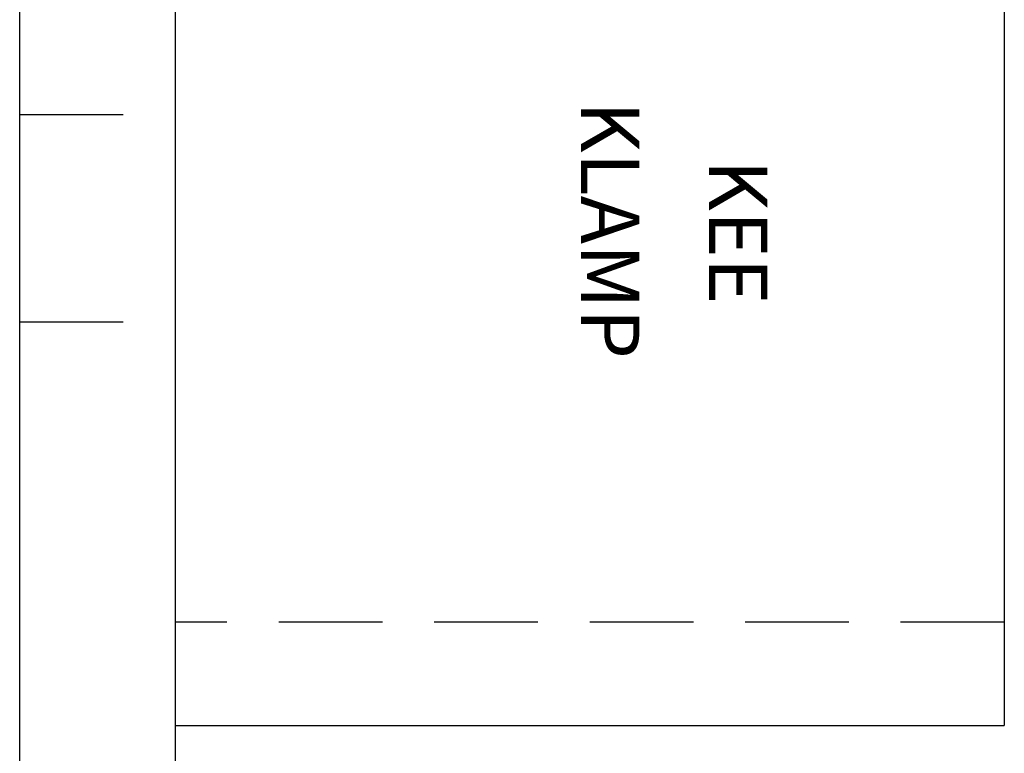
# Model space of a CAD drawing. Extents: x -0.94 to 7.55, y 0 to 6.67.
# Drawn here: x -0.94 to 1.44, y 3.13 to 4.9 of the extents above; entities that cross this region are included whole.
import ezdxf

# ---------------------------------------------------------------- set-up
doc = ezdxf.new("R2010")
doc.units = 0
doc.linetypes.add('HIDDEN', pattern=[0.375, 0.25, -0.125])
doc.layers.get('0').update_dxf_attribs({"linetype": 'CONTINUOUS'})
for name, color, linetype in [('AM_HID', 7, 'HIDDEN'), ('AM_VIS', 7, 'CONTINUOUS'), ('KEE10', 7, 'CONTINUOUS')]:
    doc.layers.add(name, color=color, linetype=linetype)

# ---------------------------------------------------------------- blocks, each defined once
blk = doc.blocks.new('*U8')
at = {"layer": 'KEE10'}
blk.add_text('KEE', height=0.14062, rotation=270, dxfattribs=at).set_placement((0.7251, 4.5646))
blk = doc.blocks.new('*U9')
at = {"layer": 'KEE10'}
blk.add_text('KLAMP', height=0.14062, rotation=270, dxfattribs=at).set_placement((0.4165, 4.7052))

msp = doc.modelspace()

# ---------------------------------------------------------------- linework, layer by layer
at = {"layer": 'AM_HID'}
for p, q in [((-0.9375, 4.673), (-0.5625, 4.673)), ((-0.9375, 4.173), (-0.5625, 4.173)), ((1.4375, 3.448), (-0.5625, 3.448))]:
    msp.add_line(p, q, dxfattribs=at)
at = {"layer": 'AM_VIS'}
for p, q in [((-0.9375, 2.173), (-0.9375, 6.673)), ((-0.5625, 6.673), (-0.5625, 2.173)), ((1.4375, 5.648), (1.4375, 3.198)), ((-0.5625, 3.198), (1.4375, 3.198))]:
    msp.add_line(p, q, dxfattribs=at)

# ---------------------------------------------------------------- block references
for name in ['*U9', '*U8']:
    msp.add_blockref(name, (0, 0))

doc.saveas('drawing.dxf')
